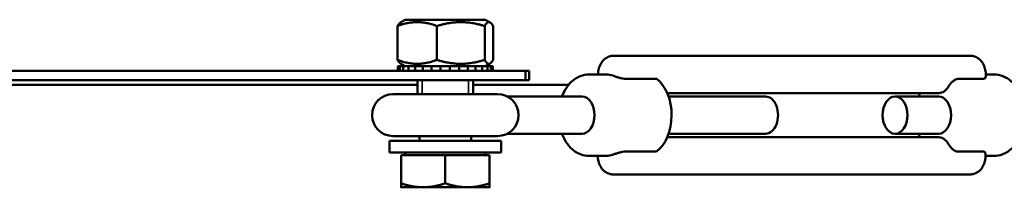
# Model space of a CAD drawing. Extents: x -672 to 31775, y -6038 to 2024.
# Drawn here: x 1809 to 2020, y 1261 to 1297 of the extents above; entities that cross this region are included whole.
import ezdxf

# ---------------------------------------------------------------- set-up
doc = ezdxf.new("R2010")
doc.units = 0
doc.header["$LTSCALE"] = 2
doc.layers.add('Visible (ISO)', color=7, linetype='CONTINUOUS', lineweight=50)
doc.layers.add('Visible Narrow (ISO)', color=7, linetype='CONTINUOUS', lineweight=35)

msp = doc.modelspace()

# ---------------------------------------------------------------- linework, layer by layer
at = {"layer": 'Visible (ISO)'}
for p, q in [((1889.8, 1295.82), (1889.8, 1288.56)), ((1891.48, 1297.19), (1890.45, 1296.59)), ((1891.48, 1297.19), (1908.68, 1297.19)), ((1898.26, 1295.82), (1898.26, 1288.56)), ((1908.54, 1295.82), (1908.54, 1288.56)), ((1908.68, 1297.19), (1909.71, 1296.59)), ((1910.36, 1295.82), (1910.36, 1288.56)), ((2012.92, 1289.44), (1936.26, 1289.44)), ((1889.88, 1286.19), (1889.88, 1287.19)), ((1889.88, 1287.19), (1890.27, 1287.19)), ((1890.27, 1287.19), (1890.27, 1286.19)), ((1891.04, 1287.19), (1890.27, 1287.19)), ((1891.48, 1287.19), (1890.45, 1287.78)), ((1891.04, 1286.19), (1891.04, 1287.19)), ((1891.04, 1287.19), (1892.16, 1287.19)), ((1892.16, 1287.19), (1892.16, 1286.19)), ((1893.37, 1287.19), (1892.16, 1287.19)), ((1893.37, 1287.19), (1893.44, 1287.19)), ((1893.58, 1287.19), (1893.44, 1287.19)), ((1893.58, 1286.19), (1893.58, 1287.19)), ((1893.58, 1287.19), (1895.25, 1287.19)), ((1895.25, 1287.19), (1895.25, 1286.19)), ((1895.99, 1287.19), (1895.25, 1287.19)), ((1895.99, 1287.19), (1896.03, 1287.19)), ((1897.1, 1287.19), (1896.03, 1287.19)), ((1897.1, 1286.19), (1897.1, 1287.19)), ((1897.1, 1287.19), (1899.07, 1287.19)), ((1899.23, 1287.19), (1899.07, 1287.19)), ((1899.07, 1287.19), (1899.07, 1286.19)), ((1899.23, 1287.19), (1899.25, 1287.19)), ((1900.91, 1287.19), (1899.25, 1287.19)), ((1900.91, 1287.19), (1900.93, 1287.19)), ((1901.08, 1287.19), (1900.93, 1287.19)), ((1901.08, 1287.19), (1903.05, 1287.19)), ((1901.08, 1286.19), (1901.08, 1287.19)), ((1904.12, 1287.19), (1903.05, 1287.19)), ((1903.05, 1287.19), (1903.05, 1286.19)), ((1904.12, 1287.19), (1904.17, 1287.19)), ((1904.91, 1287.19), (1904.17, 1287.19)), ((1904.91, 1286.19), (1904.91, 1287.19)), ((1904.91, 1287.19), (1906.58, 1287.19)), ((1906.72, 1287.19), (1906.58, 1287.19)), ((1906.58, 1287.19), (1906.58, 1286.19)), ((1906.72, 1287.19), (1906.79, 1287.19)), ((1908, 1287.19), (1906.79, 1287.19)), ((1908, 1286.19), (1908, 1287.19)), ((1908, 1287.19), (1909.12, 1287.19)), ((1908.68, 1287.19), (1909.71, 1287.78)), ((1909.12, 1287.19), (1909.12, 1286.19)), ((1909.89, 1287.19), (1909.12, 1287.19)), ((1909.89, 1286.19), (1909.89, 1287.19)), ((1909.89, 1287.19), (1910.28, 1287.19)), ((1910.28, 1287.19), (1910.28, 1286.19)), ((1730.34, 1286.19), (1917.35, 1286.19)), ((1917.35, 1286.19), (1918.11, 1286.19)), ((1917.35, 1284.19), (1917.35, 1286.19)), ((1918.11, 1286.19), (1918.11, 1284.19)), ((1934.69, 1285.44), (1930.97, 1285.44)), ((2016.25, 1285.44), (2018.05, 1285.44)), ((1708.95, 1284.19), (1917.35, 1284.19)), ((1894.08, 1283.19), (1732.84, 1283.19)), ((1894.08, 1281.19), (1894.08, 1284.19)), ((1906.08, 1281.19), (1906.08, 1284.19)), ((1926.57, 1283.19), (1906.08, 1283.19)), ((1918.11, 1284.19), (1917.35, 1284.19)), ((1945.55, 1284.47), (1938.85, 1284.47)), ((2010.3, 1284.47), (2015.51, 1284.47)), ((1911.33, 1281.19), (1888.83, 1281.19)), ((1913.39, 1280.69), (1929.48, 1280.69)), ((2006.22, 1281.44), (1947.78, 1281.44)), ((1948.07, 1280.69), (1968.93, 1280.69)), ((2006.14, 1280.69), (1996.76, 1280.69)), ((1888.83, 1272.19), (1911.33, 1272.19)), ((1894.55, 1271.19), (1894.55, 1272.19)), ((1905.61, 1271.19), (1905.61, 1272.19)), ((1913.39, 1272.69), (1929.48, 1272.69)), ((1948.07, 1272.69), (1968.93, 1272.69)), ((2006.14, 1272.69), (1996.76, 1272.69)), ((1888.08, 1271.19), (1912.08, 1271.19)), ((1888.08, 1271.19), (1888.08, 1268.69)), ((1912.08, 1271.19), (1912.08, 1268.69)), ((2006.16, 1271.94), (1947.78, 1271.94)), ((1888.08, 1268.69), (1912.08, 1268.69)), ((1890.58, 1268.09), (1890.58, 1262.04)), ((1900.07, 1268.09), (1890.58, 1268.09)), ((1891.48, 1268.09), (1891.48, 1268.69)), ((1900.07, 1268.09), (1900.07, 1262.04)), ((1909.58, 1268.09), (1900.07, 1268.09)), ((1908.68, 1268.09), (1908.68, 1268.69)), ((1909.58, 1268.09), (1909.58, 1262.04)), ((1909.58, 1268.09), (1909.58, 1268.09)), ((1909.58, 1268.09), (1909.58, 1262.04)), ((1934.69, 1267.94), (1930.97, 1267.94)), ((1938.8, 1268.87), (1945.5, 1268.87)), ((2015.46, 1268.87), (2010.25, 1268.87)), ((2016.2, 1267.94), (2018.05, 1267.94)), ((2012.86, 1263.94), (1936.2, 1263.94)), ((1895.33, 1261.19), (1890.58, 1261.19)), ((1904.83, 1261.19), (1895.33, 1261.19)), ((1909.58, 1261.19), (1904.83, 1261.19))]:
    msp.add_line(p, q, dxfattribs=at)
for centre, start, end in [((1888.83, 1276.69), 90, 270), ((1911.33, 1276.69), 270, 90)]:
    msp.add_arc(centre, 4.5, start, end, dxfattribs=at)
at = {"layer": 'Visible (ISO)', "extrusion": (0, 0, -1)}
for centre, major_axis, start_param, end_param in [((1934.69, 1276.69), (0, 8.75), 0, 0.242878), ((1942.88, 1276.69), (0, -8.75), 3.616619, 5.818018), ((2006.22, 1285.44), (0, -4), 5.46233, 6.283185), ((1929.48, 1276.69), (0, -4), 3.141593, 6.283185), ((1968.93, 1276.69), (0, 4), 0, 3.141593), ((2006.14, 1276.69), (0, -4), 3.141593, 6.283185), ((2006.16, 1267.94), (0, 4), 0, 0.830715), ((1934.69, 1276.69), (0, -8.75), 6.050167, 6.283185)]:
    msp.add_ellipse(centre, major_axis=major_axis, ratio=0.667863, start_param=start_param, end_param=end_param, dxfattribs=at)
msp.add_ellipse((1996.76, 1276.69), major_axis=(0, -4), ratio=0.667863, dxfattribs=at)
at = {"layer": 'Visible (ISO)'}
for points, weights in [([(1889.8, 1295.82), (1894.03, 1297.4), (1898.26, 1295.82)], [1, 1.15470053838, 1]), ([(1890.45, 1296.59), (1890.14, 1296.42), (1889.8, 1295.82)], [1.06981418203, 1.05320656669, 1]), ([(1898.26, 1295.82), (1903.4, 1297.4), (1908.54, 1295.82)], [1, 1.15470053838, 1]), ([(1908.54, 1295.82), (1909.45, 1297.4), (1910.36, 1295.82)], [1, 1.15470053838, 1]), ([(1889.8, 1288.56), (1890.14, 1287.96), (1890.45, 1287.78)], [1, 1.05320656669, 1.06981418203]), ([(1898.26, 1288.56), (1894.03, 1286.97), (1889.8, 1288.56)], [1, 1.15470053838, 1]), ([(1908.54, 1288.56), (1903.4, 1286.97), (1898.26, 1288.56)], [1, 1.15470053838, 1]), ([(1910.36, 1288.56), (1909.45, 1286.97), (1908.54, 1288.56)], [1, 1.15470053838, 1]), ([(1895.33, 1261.19), (1893.12, 1261.19), (1890.58, 1262.04)], [1, 1.0379548493, 1]), ([(1890.58, 1262.04), (1890.58, 1261.19), (1890.58, 1261.19)], [1, 1.0379210605, 1.00006751745]), ([(1900.07, 1262.04), (1897.53, 1261.19), (1895.33, 1261.19)], [1, 1.0379548493, 1]), ([(1904.83, 1261.19), (1902.62, 1261.19), (1900.07, 1262.04)], [1, 1.0379548493, 1]), ([(1909.58, 1262.04), (1907.03, 1261.19), (1904.83, 1261.19)], [1, 1.0379548493, 1]), ([(1909.58, 1261.19), (1909.58, 1261.19), (1909.58, 1262.04)], [1, 1.0379548493, 1]), ([(1909.58, 1262.04), (1909.58, 1261.19), (1909.58, 1261.19)], [1, 1.0379548493, 1])]:
    msp.add_rational_spline(points, weights, degree=2, dxfattribs=at)
for points, knots in [([(1936.26, 1289.44), (1935.93, 1289.44), (1935.61, 1289.38), (1934.99, 1289.17), (1934.7, 1289.01), (1934.16, 1288.6), (1933.92, 1288.34), (1933.49, 1287.74), (1933.31, 1287.38), (1933.05, 1286.64), (1932.97, 1286.25), (1932.93, 1285.72), (1932.92, 1285.58), (1932.92, 1285.44)], [6.283185, 6.283185, 6.283185, 6.283185, 6.509176, 6.509176, 6.749402, 6.749402, 7.031671, 7.031671, 7.375868, 7.375868, 7.725761, 7.725761, 7.853732, 7.853732, 7.853732, 7.853732]), ([(2012.92, 1289.44), (2013.25, 1289.44), (2013.57, 1289.38), (2014.19, 1289.17), (2014.47, 1289.01), (2015.02, 1288.6), (2015.26, 1288.34), (2015.69, 1287.74), (2015.87, 1287.38), (2016.13, 1286.63), (2016.21, 1286.24), (2016.27, 1285.48), (2016.26, 1285.11), (2016.21, 1284.75)], [0, 0, 0, 0, 0.22599, 0.22599, 0.466217, 0.466217, 0.748486, 0.748486, 1.092683, 1.092683, 1.448145, 1.448145, 1.77731, 1.77731, 1.77731, 1.77731]), ([(1930.97, 1285.44), (1930.32, 1285.44), (1929.68, 1285.31), (1928.45, 1284.83), (1927.87, 1284.46), (1926.77, 1283.49), (1926.28, 1282.87), (1925.59, 1281.71), (1925.36, 1281.21), (1925.16, 1280.69)], [6.283185, 6.283185, 6.283185, 6.283185, 6.54039, 6.54039, 6.814832, 6.814832, 7.129197, 7.129197, 7.343314, 7.343314, 7.343314, 7.343314]), ([(1936.09, 1285.18), (1936.12, 1285.17), (1936.14, 1285.16), (1936.35, 1285.09), (1936.56, 1285.01), (1937.03, 1284.85), (1937.28, 1284.77), (1937.78, 1284.63), (1938.03, 1284.57), (1938.47, 1284.49), (1938.67, 1284.47), (1938.85, 1284.47)], [0.3094999, 0.3094999, 0.3094999, 0.3094999, 0.3211483, 0.3211483, 0.3997515, 0.3997515, 0.478645, 0.478645, 0.5559179, 0.5559179, 0.6269009, 0.6269009, 0.6269009, 0.6269009]), ([(2018.05, 1285.44), (2018.69, 1285.44), (2019.33, 1285.31), (2020.56, 1284.83), (2021.14, 1284.46), (2022.24, 1283.49), (2022.74, 1282.87), (2023.59, 1281.43), (2023.93, 1280.59), (2024.41, 1278.81), (2024.54, 1277.87), (2024.57, 1275.97), (2024.48, 1275.03), (2024.07, 1273.2), (2023.76, 1272.33), (2022.92, 1270.75), (2022.39, 1270.04), (2021.18, 1268.93), (2020.5, 1268.5), (2019.21, 1268.04), (2018.63, 1267.94), (2018.05, 1267.94)], [6.283185, 6.283185, 6.283185, 6.283185, 6.54039, 6.54039, 6.814832, 6.814832, 7.129197, 7.129197, 7.47397, 7.47397, 7.825295, 7.825295, 8.176105, 8.176105, 8.527424, 8.527424, 8.874424, 8.874424, 9.191395, 9.191395, 9.424778, 9.424778, 9.424778, 9.424778]), ([(2008.18, 1282.71), (2008.2, 1282.75), (2008.22, 1282.78), (2008.36, 1283), (2008.5, 1283.19), (2008.8, 1283.58), (2008.97, 1283.77), (2009.34, 1284.1), (2009.53, 1284.23), (2009.92, 1284.42), (2010.11, 1284.47), (2010.3, 1284.47)], [-0.3177119, -0.3177119, -0.3177119, -0.3177119, -0.3030159, -0.3030159, -0.230481, -0.230481, -0.1543428, -0.1543428, -0.0762245, -0.0762245, 0, 0, 0, 0]), ([(2015.51, 1284.47), (2015.69, 1284.47), (2015.84, 1284.49), (2016.08, 1284.57), (2016.16, 1284.63), (2016.2, 1284.71), (2016.2, 1284.73), (2016.21, 1284.75)], [0.627183, 0.627183, 0.627183, 0.627183, 0.6981792, 0.6981792, 0.7754665, 0.7754665, 0.7942772, 0.7942772, 0.7942772, 0.7942772]), ([(2001.82, 1280.69), (2001.89, 1280.88), (2001.97, 1281.07), (2002.08, 1281.31), (2002.11, 1281.38), (2002.14, 1281.44)], [5.2230571, 5.2230571, 5.2230571, 5.2230571, 5.3011644, 5.3011644, 5.3275824, 5.3275824, 5.3275824, 5.3275824]), ([(1925.16, 1272.69), (1925.31, 1272.29), (1925.48, 1271.91), (1926.1, 1270.75), (1926.62, 1270.04), (1927.84, 1268.93), (1928.51, 1268.5), (1929.8, 1268.04), (1930.38, 1267.94), (1930.97, 1267.94)], [8.36465, 8.36465, 8.36465, 8.36465, 8.527424, 8.527424, 8.874424, 8.874424, 9.191395, 9.191395, 9.424778, 9.424778, 9.424778, 9.424778]), ([(2010.25, 1268.87), (2010.06, 1268.87), (2009.87, 1268.92), (2009.48, 1269.1), (2009.29, 1269.24), (2008.92, 1269.57), (2008.76, 1269.76), (2008.45, 1270.15), (2008.32, 1270.34), (2008.18, 1270.56), (2008.16, 1270.6), (2008.14, 1270.64)], [-0.716977, -0.716977, -0.716977, -0.716977, -0.6403222, -0.6403222, -0.5617627, -0.5617627, -0.4851947, -0.4851947, -0.4122501, -0.4122501, -0.3974713, -0.3974713, -0.3974713, -0.3974713]), ([(1932.86, 1267.94), (1932.86, 1267.76), (1932.87, 1267.57), (1932.94, 1267), (1933.03, 1266.62), (1933.31, 1265.87), (1933.5, 1265.51), (1934.01, 1264.86), (1934.33, 1264.57), (1935.02, 1264.17), (1935.37, 1264.03), (1935.89, 1263.95), (1936.05, 1263.94), (1936.2, 1263.94)], [1.570817, 1.570817, 1.570817, 1.570817, 1.734069, 1.734069, 2.08595, 2.08595, 2.437831, 2.437831, 2.772903, 2.772903, 3.03547, 3.03547, 3.141593, 3.141593, 3.141593, 3.141593]), ([(1938.8, 1268.87), (1938.62, 1268.87), (1938.42, 1268.85), (1937.97, 1268.77), (1937.73, 1268.71), (1937.23, 1268.57), (1936.98, 1268.49), (1936.51, 1268.34), (1936.3, 1268.27), (1936.09, 1268.19), (1936.06, 1268.18), (1936.04, 1268.17)], [0.627183, 0.627183, 0.627183, 0.627183, 0.6981792, 0.6981792, 0.7754665, 0.7754665, 0.8543748, 0.8543748, 0.9329927, 0.9329927, 0.9446433, 0.9446433, 0.9446433, 0.9446433]), ([(2016.15, 1268.59), (2016.21, 1268.2), (2016.21, 1267.81), (2016.13, 1267.02), (2016.04, 1266.64), (2015.76, 1265.88), (2015.57, 1265.52), (2015.06, 1264.87), (2014.74, 1264.57), (2014.05, 1264.17), (2013.7, 1264.04), (2013.17, 1263.95), (2013.02, 1263.94), (2012.86, 1263.94)], [1.374228, 1.374228, 1.374228, 1.374228, 1.727701, 1.727701, 2.081174, 2.081174, 2.434647, 2.434647, 2.770387, 2.770387, 3.033425, 3.033425, 3.141593, 3.141593, 3.141593, 3.141593]), ([(2016.15, 1268.59), (2016.15, 1268.61), (2016.15, 1268.63), (2016.1, 1268.71), (2016.02, 1268.77), (2015.78, 1268.85), (2015.64, 1268.87), (2015.46, 1268.87)], [0.4596326, 0.4596326, 0.4596326, 0.4596326, 0.478645, 0.478645, 0.5559179, 0.5559179, 0.6269009, 0.6269009, 0.6269009, 0.6269009])]:
    msp.add_open_spline(points, degree=3, knots=knots, dxfattribs=at)
msp.add_open_spline([(2002.14, 1271.94), (2002.02, 1272.18), (2001.92, 1272.43), (2001.82, 1272.69)], degree=3, dxfattribs=at)
at = {"layer": 'Visible Narrow (ISO)'}
for p, q in [((1895.13, 1281.19), (1895.13, 1284.19)), ((1905.03, 1284.19), (1905.03, 1281.19))]:
    msp.add_line(p, q, dxfattribs=at)

doc.saveas('drawing.dxf')
